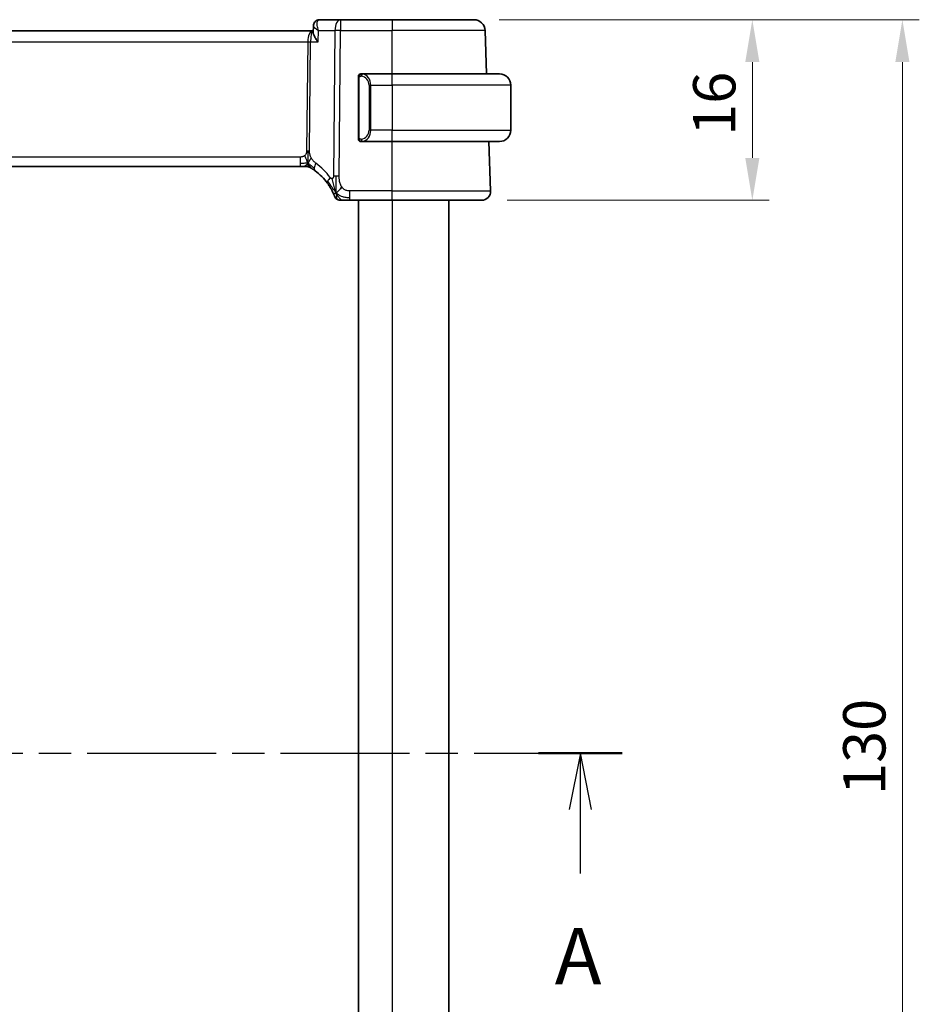
# Model space of a CAD drawing. Units: millimetres. Extents: x 0 to 2972, y 0 to 562.
# Drawn here: x 963 to 1043, y 361 to 448 of the extents above; entities that cross this region are included whole.
import ezdxf

# ---------------------------------------------------------------- set-up
doc = ezdxf.new("R2010")
doc.units = ezdxf.units.MM
doc.header["$LTSCALE"] = 1.5
doc.linetypes.add('CHAIN', pattern=[0.3543, 0.2362, -0.0295, 0.0591, -0.0295])
doc.layers.get('Defpoints').update_dxf_attribs({"lineweight": 25})
for name, color, linetype, lineweight in [('Dimension (ISO)', 7, 'Continuous', 18), ('Section Line (ISO)', 7, 'CHAIN', 25), ('Visible (ISO)', 7, 'Continuous', 35), ('Visible Narrow (ISO)', 7, 'Continuous', 25)]:
    doc.layers.add(name, color=color, linetype=linetype, lineweight=lineweight)
doc.styles.add('Note Text (TK)', font='MS PGothic.ttf')
doc.dimstyles.new('Default - Method 1b (TK)', dxfattribs={"dimscale": 1.5, "dimtxt": 2.5, "dimasz": 2.5, "dimexe": 1, "dimexo": 1.5, "dimgap": 1, "dimtad": 1, "dimtoh": 1, "dimrnd": 1e-08, "dimdsep": 46, "dimtxsty": 'Note Text (TK)', "dimcen": 0.09, "dimdle": 5, "dimclrd": 100, "dimclre": 100, "dimclrt": 7, "dimadec": 1, "dimazin": 1, "dimtfac": 1, "dimtmove": 0, "dimatfit": 3, "dimfxl": 1, "dimtolj": 1, "dimlwd": -1, "dimlwe": -1, "dimarcsym": 0})

# ---------------------------------------------------------------- blocks, each defined once
blk = doc.blocks.new('2dTransSection0')
at = {"layer": 'Section Line (ISO)', "linetype": 'CHAIN', "ltscale": 16.133921}
blk.add_line((158.039, 199.747), (224.633, 199.747), dxfattribs=at)
at = {"layer": 'Section Line (ISO)', "linetype": 'Continuous', "lineweight": 50}
for p, q in [((158.039, 199.747), (161.755, 199.747)), ((220.917, 199.747), (224.633, 199.747))]:
    blk.add_line(p, q, dxfattribs=at)
at = {"layer": 'Section Line (ISO)', "linetype": 'Continuous'}
for p, q in [((159.897, 199.747), (159.397, 197.247)), ((159.897, 197.247), (159.897, 199.747)), ((160.397, 197.247), (159.897, 199.747)), ((222.775, 199.747), (222.275, 197.247)), ((222.775, 197.247), (222.775, 199.747)), ((223.275, 197.247), (222.775, 199.747)), ((159.897, 194.413), (159.897, 197.247)), ((222.775, 194.413), (222.775, 197.247))]:
    blk.add_line(p, q, dxfattribs=at)
at = {"layer": 'Section Line (ISO)', "char_height": 2.5, "attachment_point": 7, "style": 'Note Text (TK)'}
for insert in [(158.76, 188.718), (221.639, 188.718)]:
    blk.add_mtext('A', dxfattribs=dict(at, insert=insert))
blk = doc.blocks.new('*D25')
at = {"layer": 'Defpoints', "color": 0}
for p in [(1003.6, 448.494), (1004.296, 432.494), (1028.296, 432.494)]:
    blk.add_point(p, dxfattribs=at)
at = {"layer": 'Dimension (ISO)', "color": 100}
for p, q in [((1005.85, 448.494), (1029.796, 448.494)), ((1028.296, 444.744), (1028.296, 436.244)), ((1006.546, 432.494), (1029.796, 432.494))]:
    blk.add_line(p, q, dxfattribs=at)
for points in [[(1027.671, 444.744), (1028.921, 444.744), (1028.296, 448.494)], [(1027.671, 436.244), (1028.921, 436.244), (1028.296, 432.494)]]:
    blk.add_solid(points, dxfattribs=at)
at = {"layer": 'Dimension (ISO)', "color": 7, "insert": (1024.921, 438.203), "char_height": 3.75, "attachment_point": 4, "rotation": 90, "style": 'Note Text (TK)'}
blk.add_mtext('\\A1;16', dxfattribs=at)
blk = doc.blocks.new('*D26')
at = {"layer": 'Defpoints', "color": 0}
for p in [(1003.6, 448.494), (1003.6, 318.494), (1041.6, 318.494)]:
    blk.add_point(p, dxfattribs=at)
at = {"layer": 'Dimension (ISO)', "color": 100}
for p, q in [((1005.85, 448.494), (1043.1, 448.494)), ((1041.6, 444.744), (1041.6, 322.244)), ((1005.85, 318.494), (1043.1, 318.494))]:
    blk.add_line(p, q, dxfattribs=at)
for points in [[(1040.975, 444.744), (1042.225, 444.744), (1041.6, 448.494)], [(1040.975, 322.244), (1042.225, 322.244), (1041.6, 318.494)]]:
    blk.add_solid(points, dxfattribs=at)
at = {"layer": 'Dimension (ISO)', "color": 7, "insert": (1038.225, 379.786), "char_height": 3.75, "attachment_point": 4, "rotation": 90, "style": 'Note Text (TK)'}
blk.add_mtext('\\A1;130', dxfattribs=at)

msp = doc.modelspace()

# ---------------------------------------------------------------- linework, layer by layer
at = {"layer": 'Visible (ISO)'}
for p, q in [((989.3548, 447.3691), (989.3781, 447.9438)), ((991.797, 448.4938), (989.9301, 448.4938)), ((996.3748, 448.4938), (991.797, 448.4938)), ((996.3748, 448.4938), (1003.6003, 448.4938)), ((989.2873, 447.4938), (908.4622, 447.4938)), ((989.3598, 447.4938), (989.2873, 447.4938)), ((1004.7336, 443.6938), (1004.5997, 447.5287)), ((993.3748, 443.3196), (993.3748, 438.068)), ((996.3748, 443.6938), (993.6688, 443.6938)), ((993.695, 443.4736), (993.695, 443.4736)), ((996.3748, 443.6938), (1005.8748, 443.6938)), ((1006.8748, 442.6938), (1006.8748, 438.6938)), ((993.6712, 437.6938), (996.3748, 437.6938)), ((1005.8748, 437.6938), (996.3748, 437.6938)), ((1005.0958, 433.3217), (1004.9432, 437.6938)), ((909.5517, 435.4938), (988.1978, 435.4938)), ((988.5513, 435.4938), (988.1978, 435.4938)), ((988.6977, 435.4938), (988.5513, 435.4938)), ((992.6188, 432.4938), (996.3748, 432.4938)), ((993.3748, 432.4938), (993.3748, 334.4938)), ((1004.2963, 432.4938), (996.3748, 432.4938)), ((1001.3748, 432.4938), (1001.3748, 334.4938))]:
    msp.add_line(p, q, dxfattribs=at)
for centre, radius, start, end in [((1003.6003, 447.4938), 1, 2, 90), ((993.5748, 443.4938), 0.2, 135, 180), ((993.5748, 443.4938), 0.2, 90, 135), ((1005.8748, 442.6938), 1, 0, 90), ((1005.8748, 438.6938), 1, 270, 0), ((993.5748, 437.8938), 0.2, 180, 225), ((993.5748, 437.8938), 0.2, 225, 270), ((988.6977, 434.6938), 0.8, 74.88599, 90), ((988.6977, 434.6938), 0.8, 59.77198, 74.88599), ((986.5833, 431.0649), 5, 35.933055, 53.746047), ((991.7339, 432.9938), 0.5, 200.530921, 235.26546), ((1004.2963, 433.2938), 0.8, 270, 2), ((991.7339, 432.9938), 0.5, 235.26546, 270)]:
    msp.add_arc(centre, radius, start, end, dxfattribs=at)
for points, knots in [([(989.3778, 447.9514), (989.3793, 448.0061), (989.3893, 448.0629), (989.4264, 448.1719), (989.4547, 448.2252), (989.5129, 448.3025), (989.5393, 448.3306), (989.5681, 448.3557)], [0, 0, 0, 0, 0.01748322, 0.01748322, 0.035745196, 0.035745196, 0.0477895, 0.0477895, 0.0477895, 0.0477895]), ([(989.5681, 448.3557), (989.6127, 448.3945), (989.6656, 448.428), (989.7771, 448.4745), (989.8367, 448.4888), (989.9074, 448.4934), (989.9187, 448.4938), (989.9301, 448.4938)], [0.000026452, 0.000026452, 0.000026452, 0.000026452, 0.019137471, 0.019137471, 0.037660793, 0.037660793, 0.041188814, 0.041188814, 0.041188814, 0.041188814]), ([(989.8053, 446.5287), (989.8044, 446.5298), (989.8035, 446.5309), (989.7248, 446.6293), (989.6531, 446.7259), (989.5288, 446.9112), (989.4751, 447.0015), (989.3868, 447.1848), (989.3652, 447.2598), (989.3551, 447.3342), (989.3541, 447.3523), (989.3548, 447.3691)], [-0.13052495, -0.13052495, -0.13052495, -0.13052495, -0.13019816, -0.13019816, -0.10185125, -0.10185125, -0.07367599, -0.07367599, -0.04013718, -0.04013718, -0.02847254, -0.02847254, -0.02847254, -0.02847254]), ([(993.3748, 443.4938), (993.3748, 443.4938), (993.3748, 443.4938), (993.3748, 443.4932), (993.3748, 443.4926), (993.3748, 443.4914), (993.3748, 443.4894), (993.3748, 443.4873), (993.3748, 443.4845), (993.3748, 443.4808), (993.3748, 443.477), (993.3748, 443.4723), (993.3748, 443.4669), (993.3748, 443.4613), (993.3748, 443.4548), (993.3748, 443.4479)], [0, 0, 0, 0, 0.10026775, 0.10026775, 0.10026775, 0.19847065, 0.19847065, 0.19847065, 0.29651622, 0.29651622, 0.29651622, 0.39628078, 0.39628078, 0.39628078, 0.5, 0.5, 0.5, 0.5]), ([(993.3748, 443.4479), (993.3748, 443.436), (993.3748, 443.4221), (993.3748, 443.4074), (993.3748, 443.3929), (993.3748, 443.3778), (993.3748, 443.3627), (993.3748, 443.3609), (993.3748, 443.3591), (993.3748, 443.3573), (993.3748, 443.3443), (993.3748, 443.3315), (993.3748, 443.3196)], [0.5, 0.5, 0.5, 0.5, 0.6699894, 0.6699894, 0.6699894, 0.83656608, 0.83656608, 0.83656608, 0.85622576, 0.85622576, 0.85622576, 1, 1, 1, 1]), ([(993.6421, 443.6938), (993.6359, 443.6938), (993.6292, 443.6938), (993.6224, 443.6938), (993.6162, 443.6938), (993.61, 443.6938), (993.6046, 443.6938), (993.5992, 443.6938), (993.5946, 443.6938), (993.5908, 443.6938), (993.5865, 443.6938), (993.5831, 443.6938), (993.5804, 443.6938), (993.5763, 443.6938), (993.5754, 443.6938), (993.5748, 443.6938)], [0.25827312, 0.25827312, 0.25827312, 0.25827312, 0.39314391, 0.39314391, 0.39314391, 0.51690147, 0.51690147, 0.51690147, 0.64201572, 0.64201572, 0.64201572, 0.78266988, 0.78266988, 0.78266988, 1, 1, 1, 1]), ([(993.6688, 443.6938), (993.6673, 443.6938), (993.6653, 443.6938), (993.663, 443.6938), (993.6575, 443.6938), (993.6503, 443.6938), (993.6421, 443.6938)], [0.00000016, 0.00000016, 0.00000016, 0.00000016, 0.07789573, 0.07789573, 0.07789573, 0.25827312, 0.25827312, 0.25827312, 0.25827312]), ([(993.3748, 438.068), (993.3748, 438.0623), (993.3748, 438.0564), (993.3748, 438.0504), (993.3748, 438.0444), (993.3748, 438.0382), (993.3748, 438.0318), (993.3748, 438.0255), (993.3748, 438.019), (993.3748, 438.0124), (993.3748, 438.0059), (993.3748, 437.9993), (993.3748, 437.9928), (993.3748, 437.9863), (993.3748, 437.9799), (993.3748, 437.9738), (993.3748, 437.9676), (993.3748, 437.9617), (993.3748, 437.9562), (993.3748, 437.9505), (993.3748, 437.9451), (993.3748, 437.9401)], [0, 0, 0, 0, 0.07187067, 0.07187067, 0.07187067, 0.14250295, 0.14250295, 0.14250295, 0.21256871, 0.21256871, 0.21256871, 0.28268769, 0.28268769, 0.28268769, 0.35348445, 0.35348445, 0.35348445, 0.42564648, 0.42564648, 0.42564648, 0.5, 0.5, 0.5, 0.5]), ([(993.3748, 437.9401), (993.3748, 437.9343), (993.3748, 437.9288), (993.3748, 437.9239), (993.3748, 437.919), (993.3748, 437.9146), (993.3748, 437.9109), (993.3748, 437.9072), (993.3748, 437.9041), (993.3748, 437.9017), (993.3748, 437.8993), (993.3748, 437.8976), (993.3748, 437.8964), (993.3748, 437.8961), (993.3748, 437.8959), (993.3748, 437.8957), (993.3748, 437.8949), (993.3748, 437.8944), (993.3748, 437.8942), (993.3748, 437.8938), (993.3748, 437.8938), (993.3748, 437.8938)], [0.5, 0.5, 0.5, 0.5, 0.58502424, 0.58502424, 0.58502424, 0.66947181, 0.66947181, 0.66947181, 0.75324782, 0.75324782, 0.75324782, 0.83626522, 0.83626522, 0.83626522, 0.85443497, 0.85443497, 0.85443497, 0.91835525, 0.91835525, 0.91835525, 1, 1, 1, 1]), ([(993.5748, 437.6938), (993.5752, 437.6938), (993.5758, 437.6938), (993.579, 437.6938), (993.5811, 437.6938), (993.5837, 437.6938), (993.587, 437.6938), (993.5899, 437.6938), (993.5932, 437.6938), (993.5972, 437.6938), (993.601, 437.6938), (993.6054, 437.6938), (993.6102, 437.6938), (993.6151, 437.6938), (993.6204, 437.6938), (993.6256, 437.6938), (993.6313, 437.6938), (993.6369, 437.6938), (993.6421, 437.6938)], [0, 0, 0, 0, 0.19035453, 0.19035453, 0.19035453, 0.31386322, 0.31386322, 0.31386322, 0.42140608, 0.42140608, 0.42140608, 0.52396797, 0.52396797, 0.52396797, 0.62813475, 0.62813475, 0.62813475, 0.74172688, 0.74172688, 0.74172688, 0.74172688]), ([(993.6421, 437.6938), (993.6475, 437.6938), (993.6525, 437.6938), (993.6568, 437.6938), (993.6619, 437.6938), (993.6661, 437.6938), (993.6688, 437.6938)], [0.74172688, 0.74172688, 0.74172688, 0.74172688, 0.86054632, 0.86054632, 0.86054632, 1, 1, 1, 1]), ([(989.1005, 435.385), (989.1006, 435.385), (989.1007, 435.3849), (989.1023, 435.384), (989.104, 435.383), (989.1071, 435.3812), (989.1118, 435.3785), (989.1164, 435.3757), (989.1227, 435.3721), (989.1316, 435.3668), (989.1405, 435.3615), (989.152, 435.3546), (989.1665, 435.3459), (989.1685, 435.3447), (989.1706, 435.3434), (989.1727, 435.3421), (989.1862, 435.334), (989.201, 435.3249), (989.2168, 435.3151)], [0, 0, 0, 0, 0.09965383, 0.09965383, 0.09965383, 0.19933289, 0.19933289, 0.19933289, 0.29895179, 0.29895179, 0.29895179, 0.39842568, 0.39842568, 0.39842568, 0.41227851, 0.41227851, 0.41227851, 0.5, 0.5, 0.5, 0.5]), ([(989.2168, 435.3151), (989.2351, 435.3038), (989.2542, 435.2918), (989.2755, 435.2782), (989.2965, 435.2648), (989.3196, 435.2498), (989.3432, 435.2342), (989.3666, 435.2187), (989.3904, 435.2027), (989.4138, 435.1866), (989.4372, 435.1705), (989.4602, 435.1544), (989.4816, 435.1392), (989.503, 435.1239), (989.5228, 435.1096), (989.5401, 435.0969)], [0.5, 0.5, 0.5, 0.5, 0.60177456, 0.60177456, 0.60177456, 0.70174317, 0.70174317, 0.70174317, 0.80092957, 0.80092957, 0.80092957, 0.90020701, 0.90020701, 0.90020701, 1, 1, 1, 1]), ([(990.6318, 433.9991), (990.6604, 433.9596), (990.6887, 433.9195), (990.7173, 433.8773), (990.746, 433.8352), (990.775, 433.7911), (990.8039, 433.7457), (990.8327, 433.7002), (990.8614, 433.6535), (990.8896, 433.6057), (990.9178, 433.5579), (990.9455, 433.5092), (990.9722, 433.4602), (990.9991, 433.4108), (991.0251, 433.3612), (991.0493, 433.3132), (991.0732, 433.2656), (991.0952, 433.22), (991.1152, 433.1772)], [0, 0, 0, 0, 0.08321706, 0.08321706, 0.08321706, 0.16643668, 0.16643668, 0.16643668, 0.24965503, 0.24965503, 0.24965503, 0.33286825, 0.33286825, 0.33286825, 0.41681379, 0.41681379, 0.41681379, 0.5, 0.5, 0.5, 0.5]), ([(991.1152, 433.1772), (991.1353, 433.134), (991.1537, 433.0929), (991.17, 433.0553), (991.1861, 433.0182), (991.2002, 432.9846), (991.212, 432.9557), (991.2237, 432.9269), (991.2332, 432.9029), (991.2407, 432.8837), (991.2482, 432.8645), (991.2537, 432.8501), (991.2575, 432.8401), (991.2584, 432.8379), (991.2591, 432.8359), (991.2598, 432.8341), (991.2622, 432.8277), (991.2637, 432.8237), (991.2646, 432.8214), (991.2657, 432.8185), (991.2657, 432.8185), (991.2657, 432.8185)], [0.5, 0.5, 0.5, 0.5, 0.58412276, 0.58412276, 0.58412276, 0.66732782, 0.66732782, 0.66732782, 0.75015362, 0.75015362, 0.75015362, 0.83311446, 0.83311446, 0.83311446, 0.85130497, 0.85130497, 0.85130497, 0.91651243, 0.91651243, 0.91651243, 1, 1, 1, 1]), ([(991.7339, 432.4938), (991.734, 432.4938), (991.734, 432.4938), (991.7358, 432.4938), (991.7376, 432.4938), (991.741, 432.4938), (991.7471, 432.4938), (991.7531, 432.4938), (991.7618, 432.4938), (991.7737, 432.4938), (991.7856, 432.4938), (991.8008, 432.4938), (991.8193, 432.4938), (991.8378, 432.4938), (991.8595, 432.4938), (991.884, 432.4938), (991.9085, 432.4938), (991.9359, 432.4938), (991.9658, 432.4938)], [0, 0, 0, 0, 0.08333404, 0.08333404, 0.08333404, 0.16666948, 0.16666948, 0.16666948, 0.25000491, 0.25000491, 0.25000491, 0.33333893, 0.33333893, 0.33333893, 0.41667012, 0.41667012, 0.41667012, 0.5, 0.5, 0.5, 0.5]), ([(991.9658, 432.4938), (991.9958, 432.4938), (992.0284, 432.4938), (992.0628, 432.4938), (992.0971, 432.4938), (992.1332, 432.4938), (992.1702, 432.4938), (992.2071, 432.4938), (992.2448, 432.4938), (992.283, 432.4938), (992.3212, 432.4938), (992.3599, 432.4938), (992.3981, 432.4938), (992.4364, 432.4938), (992.4742, 432.4938), (992.5111, 432.4938), (992.5311, 432.4938), (992.5508, 432.4938), (992.5703, 432.4938), (992.5866, 432.4938), (992.6029, 432.4938), (992.6188, 432.4938)], [0.5, 0.5, 0.5, 0.5, 0.58339792, 0.58339792, 0.58339792, 0.66669896, 0.66669896, 0.66669896, 0.7499649, 0.7499649, 0.7499649, 0.83325726, 0.83325726, 0.83325726, 0.91663774, 0.91663774, 0.91663774, 0.96199307, 0.96199307, 0.96199307, 1, 1, 1, 1])]:
    msp.add_open_spline(points, degree=3, knots=knots, dxfattribs=at)
for points in [[(989.3778, 447.9513), (989.3778, 447.9525), (989.3779, 447.9537), (989.378, 447.9549)], [(991.4037, 433.1511), (991.377, 433.2152), (991.352, 433.2811), (991.3262, 433.3573)], [(991.4037, 433.1511), (991.4396, 433.1705), (991.5163, 433.2192), (991.6595, 433.3429), (991.8043, 433.554), (991.892, 433.6827)]]:
    msp.add_open_spline(points, degree=3, dxfattribs=at)
at = {"layer": 'Visible Narrow (ISO)'}
for p, q in [((989.4102, 447.8744), (989.4102, 447.8747)), ((991.797, 448.4938), (991.797, 447.5287)), ((996.3748, 448.4938), (996.3748, 447.5287)), ((989.8053, 446.5287), (989.846, 447.5287)), ((989.846, 447.5287), (991.2828, 447.5287)), ((991.2828, 447.5287), (991.1579, 434.6148)), ((991.6721, 434.6148), (991.797, 447.5287)), ((991.797, 447.5287), (996.3748, 447.5287)), ((1004.5997, 447.5287), (996.3748, 447.5287)), ((996.3748, 443.6938), (996.3748, 447.5287)), ((908.8774, 446.5287), (988.8721, 446.5287)), ((988.8721, 446.5287), (988.7786, 436.8591)), ((989.0357, 436.8591), (989.1292, 446.5287)), ((989.1292, 446.5287), (989.8053, 446.5287)), ((993.3748, 443.3196), (993.39, 443.3196)), ((993.39, 443.3196), (993.4333, 443.3196)), ((993.4333, 438.068), (993.4333, 443.3196)), ((996.3748, 442.6938), (996.3748, 443.6938)), ((994.4576, 442.6938), (994.3162, 442.6938)), ((994.3162, 442.6938), (994.3162, 438.6938)), ((994.4576, 438.6938), (994.4576, 442.6938)), ((994.4576, 442.6938), (996.3748, 442.6938)), ((996.3748, 442.6938), (996.3748, 438.6938)), ((1006.8748, 442.6938), (996.3748, 442.6938)), ((993.39, 438.068), (993.3748, 438.068)), ((993.4333, 438.068), (993.39, 438.068)), ((994.4576, 438.6938), (994.3162, 438.6938)), ((996.3748, 438.6938), (994.4576, 438.6938)), ((996.3748, 437.6938), (996.3748, 438.6938)), ((996.3748, 438.6938), (1006.8748, 438.6938)), ((996.3748, 433.3217), (996.3748, 437.6938)), ((988.1978, 436.3217), (909.5517, 436.3217)), ((988.1978, 436.3217), (988.1978, 435.7381)), ((988.1978, 435.7381), (988.1978, 435.4938)), ((992.6188, 432.7381), (992.6188, 433.3217)), ((996.3748, 433.3217), (992.6188, 433.3217)), ((996.3748, 432.4938), (996.3748, 433.3217)), ((996.3748, 433.3217), (1005.0958, 433.3217)), ((992.6188, 432.4938), (992.6188, 432.7381)), ((996.3748, 432.4938), (996.3748, 334.4938))]:
    msp.add_line(p, q, dxfattribs=at)
for centre, radius, start, end in [((993.5162, 442.6938), 0.8, 0, 82.364618), ((993.5162, 438.6938), 0.8, 277.635382, 0), ((986.1719, 431.0928), 5.8, 35.933055, 53.746047)]:
    msp.add_arc(centre, radius, start, end, dxfattribs=at)
for centre, major_axis, ratio, start_param, end_param in [((989.8972, 447.9795), (-0.3281, 0.3773), 0.9367425, 0.0037407, 0.047793), ((989.8972, 447.9795), (-0.3281, 0.3773), 0.9367425, 5.6620486, 6.2864013), ((989.9111, 447.475), (0.0224, 1.0188), 0.3896567, 0.0086013, 0.2461621), ((991.797, 447.4938), (0, 1), 0.5144958, 0, 1.5358897), ((989.2873, 446.4938), (0, -1), 0.4154759, 3.1415927, 4.6774824), ((989.2873, 446.4938), (0, 1), 0.1582281, 0, 1.5358897), ((991.797, 447.4938), (1, -0.0097), 0.0348979, 1.5711339, 2.1112159), ((988.8721, 446.5462), (0.5, -0.0048), 0.0348979, 4.7127265, 5.2528086), ((993.7639, 443.4867), (-0.0266, -0.1982), 0.7039511, 4.0681273, 4.8064799), ((993.7639, 443.4867), (0.0266, 0.1982), 0.7039511, 0.1881819, 0.9265346), ((993.6576, 442.6938), (0, 1), 0.8, 4.712389, 6.1499228), ((993.6576, 438.6938), (0, 1), 0.8, 3.2748552, 4.712389), ((993.7639, 437.9009), (0.0266, -0.1982), 0.7039511, 4.618298, 5.3566507), ((993.7639, 437.9009), (0.0266, -0.1982), 0.7039511, 5.3566507, 6.0950034), ((988.7786, 436.8766), (0.5, -0.0048), 0.0348979, 4.7127265, 4.9827676), ((988.7786, 436.8766), (0.5, -0.0048), 0.0348979, 4.9827676, 5.2528086), ((990.0132, 435.742), (-0.4731, -0.6451), 0.4528574, 4.9919425, 5.6375639), ((990.0132, 435.742), (-0.4731, -0.6451), 0.4528574, 5.6375639, 6.2831853), ((991.6721, 434.5799), (1, -0.0097), 0.0348979, 1.8411749, 2.1112159), ((991.6721, 434.5799), (1, -0.0097), 0.0348979, 1.5711339, 1.8411749), ((991.2796, 434.4686), (-0.6478, -0.4695), 0.3593554, 5.7012863, 6.2831853), ((991.2796, 434.4686), (0.6478, 0.4695), 0.3593554, 1.9777947, 2.5596937)]:
    msp.add_ellipse(centre, major_axis=major_axis, ratio=ratio, start_param=start_param, end_param=end_param, dxfattribs=at)
for points, knots in [([(989.378, 447.9513), (989.377, 447.9201), (989.4025, 447.8782), (989.4451, 447.8315), (989.4662, 447.8084), (989.4916, 447.7842), (989.5203, 447.7594), (989.5619, 447.7236), (989.6096, 447.6867), (989.6634, 447.6486), (989.7186, 447.6094), (989.7803, 447.5689), (989.846, 447.5287)], [-0.065665224, -0.065665224, -0.065665224, -0.065665224, -0.043149443, -0.043149443, -0.043149443, -0.032054403, -0.032054403, -0.032054403, -0.016027201, -0.016027201, -0.016027201, 0.00039926, 0.00039926, 0.00039926, 0.00039926]), ([(989.846, 447.5287), (989.8146, 447.6071), (989.7877, 447.6865), (989.7663, 447.7634), (989.7456, 447.8385), (989.73, 447.9111), (989.7202, 447.9821), (989.691, 448.1952), (989.7163, 448.3916), (989.8361, 448.4652)], [-0.00039926, -0.00039926, -0.00039926, -0.00039926, 0.016027201, 0.016027201, 0.016027201, 0.032054403, 0.032054403, 0.032054403, 0.080136007, 0.080136007, 0.080136007, 0.080136007]), ([(993.4333, 443.3196), (993.4333, 443.3377), (993.4334, 443.3563), (993.4363, 443.3736), (993.4391, 443.3907), (993.4447, 443.4065), (993.4531, 443.4206), (993.462, 443.4355), (993.4739, 443.4483), (993.4864, 443.4579)], [0, 0, 0, 0, 0.16464555, 0.16464555, 0.16464555, 0.3268563, 0.3268563, 0.3268563, 0.5, 0.5, 0.5, 0.5]), ([(993.4864, 443.4579), (993.4944, 443.4639), (993.5031, 443.4692), (993.5124, 443.4736), (993.5215, 443.4778), (993.5311, 443.4813), (993.5413, 443.484), (993.5508, 443.4864), (993.5605, 443.488), (993.5698, 443.4888), (993.5793, 443.4897), (993.5886, 443.4897), (993.5974, 443.4892), (993.6062, 443.4888), (993.6146, 443.4878), (993.6225, 443.4867)], [0.5, 0.5, 0.5, 0.5, 0.60524772, 0.60524772, 0.60524772, 0.707891, 0.707891, 0.707891, 0.80414857, 0.80414857, 0.80414857, 0.90207429, 0.90207429, 0.90207429, 1, 1, 1, 1]), ([(993.7639, 443.6849), (993.7606, 443.6855), (993.7502, 443.6873), (993.7374, 443.689), (993.7293, 443.69), (993.7202, 443.691), (993.7115, 443.6918), (993.7025, 443.6926), (993.6939, 443.6932), (993.6867, 443.6934), (993.6777, 443.6938), (993.6711, 443.6938), (993.6688, 443.6938)], [0, 0, 0, 0, 0.3215828, 0.3215828, 0.3215828, 0.5255123, 0.5255123, 0.5255123, 0.7373622, 0.7373622, 0.7373622, 1, 1, 1, 1]), ([(993.4869, 437.9297), (993.4813, 437.9341), (993.4759, 437.9389), (993.4709, 437.9442), (993.4659, 437.9495), (993.4613, 437.9551), (993.4572, 437.9612), (993.4531, 437.9672), (993.4496, 437.9735), (993.4466, 437.9801), (993.4436, 437.9867), (993.4412, 437.9935), (993.4394, 438.0003), (993.4377, 438.0066), (993.4365, 438.0129), (993.4356, 438.0195), (993.4345, 438.0273), (993.4339, 438.036), (993.4336, 438.0446), (993.4333, 438.0524), (993.4333, 438.0601), (993.4333, 438.068)], [0.5, 0.5, 0.5, 0.5, 0.57172447, 0.57172447, 0.57172447, 0.6426242, 0.6426242, 0.6426242, 0.71336021, 0.71336021, 0.71336021, 0.78457822, 0.78457822, 0.78457822, 0.85049403, 0.85049403, 0.85049403, 0.92879556, 0.92879556, 0.92879556, 1, 1, 1, 1]), ([(993.6225, 437.9009), (993.6168, 437.9001), (993.6112, 437.8994), (993.6052, 437.8989), (993.5993, 437.8984), (993.593, 437.8981), (993.5864, 437.8981), (993.5799, 437.8982), (993.573, 437.8986), (993.5661, 437.8994), (993.5591, 437.9002), (993.5519, 437.9014), (993.5449, 437.903), (993.5378, 437.9047), (993.5309, 437.9067), (993.5241, 437.9092), (993.5174, 437.9117), (993.5109, 437.9147), (993.5047, 437.9181), (993.4985, 437.9215), (993.4926, 437.9254), (993.4869, 437.9297)], [0, 0, 0, 0, 0.071275, 0.071275, 0.071275, 0.14246065, 0.14246065, 0.14246065, 0.21364074, 0.21364074, 0.21364074, 0.28489899, 0.28489899, 0.28489899, 0.35632005, 0.35632005, 0.35632005, 0.42799051, 0.42799051, 0.42799051, 0.5, 0.5, 0.5, 0.5]), ([(993.6688, 437.6938), (993.6696, 437.6938), (993.671, 437.6938), (993.6728, 437.6938), (993.6767, 437.6939), (993.6829, 437.694), (993.6902, 437.6943), (993.6957, 437.6946), (993.7017, 437.695), (993.708, 437.6955), (993.7139, 437.696), (993.7202, 437.6966), (993.7262, 437.6973), (993.7329, 437.698), (993.7393, 437.6989), (993.7449, 437.6997), (993.7541, 437.701), (993.7613, 437.7022), (993.7639, 437.7027)], [0.00000014, 0.00000014, 0.00000014, 0.00000014, 0.09424462, 0.09424462, 0.09424462, 0.29608497, 0.29608497, 0.29608497, 0.44613462, 0.44613462, 0.44613462, 0.58843853, 0.58843853, 0.58843853, 0.74422937, 0.74422937, 0.74422937, 1, 1, 1, 1]), ([(988.6204, 436.4605), (988.6035, 436.4452), (988.5854, 436.4308), (988.566, 436.4175), (988.5585, 436.4124), (988.5508, 436.4074), (988.543, 436.4027), (988.5154, 436.3859), (988.4859, 436.3717), (988.4564, 436.3604), (988.4268, 436.349), (988.3971, 436.3405), (988.3674, 436.3346), (988.3376, 436.3287), (988.3079, 436.3253), (988.2795, 436.3236), (988.2511, 436.3219), (988.224, 436.3217), (988.1978, 436.3217)], [0.5, 0.5, 0.5, 0.5, 0.57278907, 0.57278907, 0.57278907, 0.60104672, 0.60104672, 0.60104672, 0.70082692, 0.70082692, 0.70082692, 0.80056262, 0.80056262, 0.80056262, 0.90027869, 0.90027869, 0.90027869, 1, 1, 1, 1]), ([(988.7786, 436.8591), (988.7783, 436.8331), (988.778, 436.8066), (988.7757, 436.7789), (988.7734, 436.7514), (988.7692, 436.7228), (988.7623, 436.6945), (988.7554, 436.6662), (988.7458, 436.6381), (988.7331, 436.611), (988.7202, 436.5835), (988.7041, 436.5569), (988.6852, 436.5318), (988.666, 436.5061), (988.644, 436.482), (988.6204, 436.4605)], [0, 0, 0, 0, 0.09956498, 0.09956498, 0.09956498, 0.19838025, 0.19838025, 0.19838025, 0.29739333, 0.29739333, 0.29739333, 0.39757117, 0.39757117, 0.39757117, 0.5, 0.5, 0.5, 0.5]), ([(989.1938, 436.2426), (989.1685, 436.2887), (989.1463, 436.3337), (989.1271, 436.3808), (989.1081, 436.4272), (989.0919, 436.4756), (989.0788, 436.5216), (989.0656, 436.5679), (989.0555, 436.6118), (989.0489, 436.6526), (989.0467, 436.6661), (989.0449, 436.6793), (989.0434, 436.6921), (989.0403, 436.7184), (989.0384, 436.7438), (989.0372, 436.7674), (989.0355, 436.8021), (989.0354, 436.8328), (989.0357, 436.8591)], [0.5, 0.5, 0.5, 0.5, 0.60064191, 0.60064191, 0.60064191, 0.69981713, 0.69981713, 0.69981713, 0.79973515, 0.79973515, 0.79973515, 0.83278211, 0.83278211, 0.83278211, 0.90060184, 0.90060184, 0.90060184, 1, 1, 1, 1]), ([(989.6019, 435.7699), (989.5827, 435.784), (989.5623, 435.7992), (989.5371, 435.8199), (989.5119, 435.8407), (989.482, 435.8669), (989.4521, 435.8954), (989.4224, 435.9239), (989.3927, 435.9547), (989.3636, 435.9893), (989.3352, 436.0231), (989.3073, 436.0606), (989.2791, 436.1026), (989.249, 436.1475), (989.2202, 436.1946), (989.1938, 436.2426)], [0, 0, 0, 0, 0.09971266, 0.09971266, 0.09971266, 0.19952218, 0.19952218, 0.19952218, 0.29913595, 0.29913595, 0.29913595, 0.39615943, 0.39615943, 0.39615943, 0.5, 0.5, 0.5, 0.5]), ([(991.1579, 434.6148), (991.1578, 434.5999), (991.1576, 434.5847), (991.1566, 434.57), (991.1556, 434.5557), (991.1538, 434.5419), (991.1508, 434.5288), (991.1477, 434.5157), (991.1433, 434.5033), (991.1376, 434.4917), (991.1318, 434.4798), (991.1246, 434.4687), (991.1166, 434.459), (991.1081, 434.4486), (991.0986, 434.4397), (991.0888, 434.4326), (991.0787, 434.4251), (991.0678, 434.419), (991.0561, 434.4143)], [0, 0, 0, 0, 0.08168688, 0.08168688, 0.08168688, 0.16106198, 0.16106198, 0.16106198, 0.24043816, 0.24043816, 0.24043816, 0.32212862, 0.32212862, 0.32212862, 0.40922538, 0.40922538, 0.40922538, 0.5, 0.5, 0.5, 0.5]), ([(991.892, 433.6827), (991.862, 433.7284), (991.8349, 433.7777), (991.8108, 433.8294), (991.7869, 433.8808), (991.7661, 433.9346), (991.7486, 433.9894), (991.7311, 434.044), (991.7169, 434.0996), (991.7059, 434.1549), (991.6948, 434.2101), (991.6869, 434.2649), (991.6816, 434.3182), (991.6773, 434.3611), (991.6747, 434.4029), (991.6733, 434.4434), (991.6729, 434.4534), (991.6726, 434.4632), (991.6724, 434.473), (991.6712, 434.5226), (991.6717, 434.57), (991.6721, 434.6148)], [0.5, 0.5, 0.5, 0.5, 0.58364023, 0.58364023, 0.58364023, 0.66697515, 0.66697515, 0.66697515, 0.75015571, 0.75015571, 0.75015571, 0.83333009, 0.83333009, 0.83333009, 0.90022986, 0.90022986, 0.90022986, 0.91663997, 0.91663997, 0.91663997, 1, 1, 1, 1]), ([(991.0561, 434.4143), (991.0462, 434.4104), (991.0358, 434.4074), (991.0248, 434.4057), (991.0113, 434.4036), (990.9977, 434.4034), (990.9845, 434.4054), (990.9728, 434.4072), (990.9615, 434.4107), (990.9508, 434.4158), (990.94, 434.4209), (990.9297, 434.4276), (990.9202, 434.4357), (990.9107, 434.4437), (990.9018, 434.453), (990.8933, 434.4633), (990.8848, 434.4736), (990.8765, 434.485), (990.8682, 434.4965)], [0.5, 0.5, 0.5, 0.5, 0.57546089, 0.57546089, 0.57546089, 0.66829722, 0.66829722, 0.66829722, 0.75121028, 0.75121028, 0.75121028, 0.83414005, 0.83414005, 0.83414005, 0.9170741, 0.9170741, 0.9170741, 1, 1, 1, 1]), ([(991.3262, 433.3573), (991.3132, 433.3957), (991.2606, 433.5592), (991.155, 433.9479), (991.076, 434.2878), (991.0561, 434.4143)], [0.22154274, 0.22154274, 0.22154274, 0.22154274, 0.33333333, 0.66666667, 1, 1, 1, 1]), ([(992.6188, 433.3217), (992.574, 433.3217), (992.5292, 433.3218), (992.4847, 433.3246), (992.4401, 433.3273), (992.3959, 433.3327), (992.3522, 433.3424), (992.3086, 433.352), (992.2654, 433.3659), (992.2235, 433.3847), (992.1815, 433.4035), (992.1406, 433.4272), (992.1015, 433.4559), (992.0624, 433.4846), (992.025, 433.5183), (991.9899, 433.5563), (991.9773, 433.5699), (991.965, 433.5841), (991.953, 433.5989), (991.9315, 433.6253), (991.9112, 433.6533), (991.892, 433.6827)], [0, 0, 0, 0, 0.08330525, 0.08330525, 0.08330525, 0.1666102, 0.1666102, 0.1666102, 0.24991511, 0.24991511, 0.24991511, 0.33322023, 0.33322023, 0.33322023, 0.41652581, 0.41652581, 0.41652581, 0.44638536, 0.44638536, 0.44638536, 0.5, 0.5, 0.5, 0.5])]:
    msp.add_open_spline(points, degree=3, knots=knots, dxfattribs=at)
for points in [[(989.3778, 447.9518), (989.3788, 447.9716), (989.3907, 447.9873), (989.4151, 447.9969)], [(993.449, 443.5961), (993.4352, 443.5871), (993.4117, 443.5665), (993.3826, 443.5118), (993.3748, 443.4674), (993.3748, 443.4479)], [(993.449, 443.5961), (993.4364, 443.5784), (993.4153, 443.5392), (993.3913, 443.4359), (993.39, 443.3562), (993.39, 443.3196)], [(993.449, 443.5961), (993.4483, 443.6013), (993.447, 443.6106), (993.4447, 443.6219), (993.4416, 443.6307), (993.4371, 443.6357), (993.4348, 443.6354), (993.4333, 443.6352)], [(993.449, 443.5961), (993.4617, 443.6138), (993.4899, 443.6432), (993.5615, 443.6816), (993.6174, 443.6938), (993.6421, 443.6938)], [(993.449, 443.5961), (993.4573, 443.6015), (993.4754, 443.6111), (993.51, 443.6224), (993.5561, 443.6296), (993.6152, 443.63), (993.6502, 443.624), (993.6683, 443.6207)], [(993.449, 443.5961), (993.4502, 443.5874), (993.4529, 443.568), (993.4637, 443.5177), (993.4775, 443.4766), (993.4864, 443.4579)], [(993.4492, 437.7917), (993.4438, 437.7992), (993.4337, 437.8154), (993.4205, 437.844), (993.4089, 437.8786), (993.3993, 437.9212), (993.3925, 437.9716), (993.3897, 438.0227), (993.39, 438.0524), (993.39, 438.068)], [(993.4492, 437.7917), (993.4354, 437.8007), (993.4118, 437.8213), (993.3825, 437.8762), (993.3748, 437.9206), (993.3748, 437.9401)], [(993.4492, 437.7917), (993.4486, 437.7873), (993.4475, 437.7794), (993.4456, 437.7694), (993.4433, 437.7611), (993.4403, 437.7548), (993.4361, 437.752), (993.4344, 437.7522), (993.4333, 437.7524)], [(993.4492, 437.7917), (993.4504, 437.8003), (993.4531, 437.8195), (993.4642, 437.8699), (993.478, 437.911), (993.4869, 437.9297)], [(993.4492, 437.7917), (993.4551, 437.7878), (993.4677, 437.7807), (993.4896, 437.7715), (993.5167, 437.7645), (993.5499, 437.7594), (993.5897, 437.7574), (993.6312, 437.7601), (993.6554, 437.7645), (993.6683, 437.7669)], [(993.4492, 437.7917), (993.4618, 437.774), (993.4898, 437.7445), (993.5615, 437.706), (993.6174, 437.6938), (993.6421, 437.6938)], [(988.8921, 435.7706), (988.8684, 435.8189), (988.8239, 435.9154), (988.7475, 436.1397), (988.6677, 436.3516), (988.6204, 436.4605)], [(988.8921, 435.7706), (988.8927, 435.805), (988.8943, 435.8812), (988.8993, 436.0309), (988.9046, 436.245), (988.9096, 436.5636), (988.911, 436.7598), (988.912, 436.8585)], [(988.8921, 435.7706), (988.8714, 435.7772), (988.8296, 435.7855), (988.7524, 435.7855), (988.6418, 435.7716), (988.4522, 435.7407), (988.2903, 435.7381), (988.1978, 435.7381)], [(988.8921, 435.7706), (988.867, 435.7379), (988.8156, 435.6778), (988.7126, 435.5579), (988.6089, 435.4938), (988.5513, 435.4938)], [(988.8921, 435.7706), (988.8915, 435.7362), (988.8907, 435.675), (988.8909, 435.5982), (988.8944, 435.5299), (988.9015, 435.4718), (988.9044, 435.4684), (988.9063, 435.4661)], [(988.8921, 435.7706), (988.9171, 435.8033), (988.9647, 435.8701), (989.0445, 436.0247), (989.1318, 436.1708), (989.1938, 436.2426)], [(988.8921, 435.7706), (988.9127, 435.764), (988.9535, 435.746), (989.0236, 435.6986), (989.1153, 435.6245), (989.2654, 435.4948), (989.3953, 435.4016), (989.4596, 435.3557)], [(988.8921, 435.7706), (988.9157, 435.7223), (988.9644, 435.6317), (989.0536, 435.4702), (989.1506, 435.3561), (989.2168, 435.3151)], [(991.4037, 433.1511), (991.4022, 433.192), (991.3996, 433.2785), (991.397, 433.4345), (991.3963, 433.6371), (991.3993, 433.9176), (991.402, 434.2864), (991.4042, 434.5006), (991.4053, 434.6161)], [(991.4037, 433.1511), (991.3769, 433.1783), (991.3252, 433.2354), (991.2431, 433.3395), (991.144, 433.4779), (991.01, 433.6742), (990.8287, 433.945), (990.7139, 434.1128), (990.6457, 434.2043)], [(991.4037, 433.1511), (991.3679, 433.1316), (991.3004, 433.1044), (991.2144, 433.0603), (991.1435, 433.1165), (991.1152, 433.1772)], [(991.4037, 433.1511), (991.4306, 433.1238), (991.4864, 433.072), (991.5881, 432.9948), (991.7261, 432.9124), (991.9307, 432.8214), (992.2461, 432.7403), (992.4837, 432.7381), (992.6188, 432.7381)], [(991.4037, 433.1511), (991.4439, 433.0546), (991.5265, 432.8851), (991.7089, 432.6231), (991.8787, 432.4938), (991.9658, 432.4938)], [(991.4037, 433.1511), (991.4053, 433.1101), (991.4088, 433.0326), (991.416, 432.9207), (991.4256, 432.8066), (991.4382, 432.688), (991.4484, 432.5874), (991.4488, 432.5847), (991.4491, 432.5829)]]:
    msp.add_open_spline(points, degree=3, dxfattribs=at)

# ---------------------------------------------------------------- block references
at = {"layer": 'Section Line (ISO)', "xscale": 2, "yscale": 2, "zscale": 2}
msp.add_blockref('2dTransSection0', (567.5, -16), dxfattribs=at)

# ---------------------------------------------------------------- dimensions: what is measured, and where the dimension line sits
at = {"layer": 'Dimension (ISO)', "color": 100}
for base, p2, picture, middle in [((1028.2963, 432.4938), (1004.2963, 432.4938), '*D25', (1028.2963, 440.4938)), ((1041.6003, 318.4938), (1003.6003, 318.4938), '*D26', (1041.6003, 383.4938))]:
    dim = msp.add_linear_dim(base=base, p1=(1003.6003, 448.4938), p2=p2, angle=90, dimstyle='Default - Method 1b (TK)', override={"dimtoh": 0, "dimdec": 2, "dimtp": 0, "dimtm": 0, "dimtdec": 2, "dimtofl": 0, "dimatfit": 1}, dxfattribs=at)
    dim.commit()
    dim.dimension.update_dxf_attribs({"geometry": picture, "text_midpoint": middle, "dimtype": 160})

doc.saveas('drawing.dxf')
